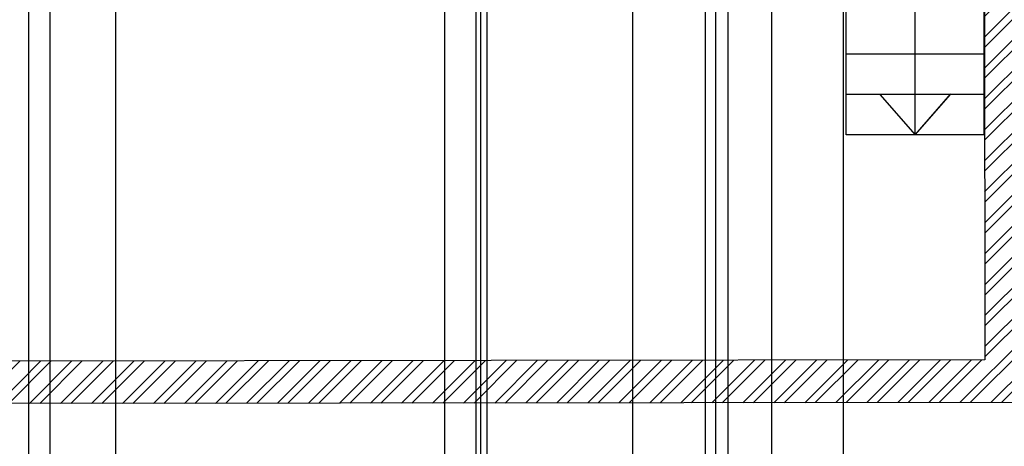
# Model space of a CAD drawing. Units: millimetres. Extents: x 22988 to 46014, y 13834 to 27730.
# Drawn here: x 23000 to 23009, y 13851 to 13854 of the extents above; entities that cross this region are included whole.
import ezdxf

# ---------------------------------------------------------------- set-up
doc = ezdxf.new("R2010")
doc.units = ezdxf.units.MM
for name, color, linetype in [('escada 100', 1, 'Continuous'), ('geometria', 8, 'Continuous'), ('hatch paredess', 40, 'Continuous'), ('paredes', 1, 'Continuous')]:
    doc.layers.add(name, color=color, linetype=linetype)

msp = doc.modelspace()

# ---------------------------------------------------------------- hatches: boundary and pattern name
at = {"layer": 'hatch paredess'}
h = msp.add_hatch(dxfattribs=at)
h.set_pattern_fill('ANSI32', color=256, scale=0.02)
h.paths.add_polyline_path([(23009.0624, 13854.6404), (23008.6924, 13854.6404), (23008.6961, 13851.4135), (22988.0426, 13851.3898), (22988.0426, 13851.0198), (23014.0801, 13851.0496), (23014.1052, 13851.5497), (23013.7347, 13851.5492), (23013.7282, 13851.4192), (23009.0661, 13851.4139)])
h.paths.add_polyline_path([(23014.3545, 13856.5204), (23013.9841, 13856.5204), (23013.959, 13856.0204), (23014.3294, 13856.0204)])
h.paths.add_polyline_path([(23014.5328, 13860.0746), (23014.1623, 13860.0746), (23014.0414, 13857.6636), (23011.0652, 13857.6636), (23011.0456, 13857.2936), (23014.3933, 13857.2936)])
edge = h.paths.add_edge_path()
edge.add_line((23016.9023, 13869.5165), (23016.4371, 13869.4961))
edge.add_arc((23026.8304, 13862.4261), 12.57, 145.77412, 172.81115)
edge.add_line((23014.3592, 13863.9991), (23014.1623, 13860.0746))
edge.add_line((23014.1623, 13860.0746), (23014.5328, 13860.0746))
edge.add_line((23014.5328, 13860.0746), (23014.728, 13863.9665))
edge.add_arc((23026.8304, 13862.4261), 12.2, 144.46615, 172.74614, ccw=False)

# ---------------------------------------------------------------- linework, layer by layer
at = {"layer": 'escada 100'}
for p, q in [((23007.4903, 13853.3704), (23007.4903, 13856.5204)), ((23008.0903, 13853.3704), (23008.0903, 13856.5204)), ((23008.6903, 13853.3704), (23008.6903, 13856.5204)), ((23008.6903, 13854.0704), (23007.4903, 13854.0704)), ((23008.6903, 13853.7204), (23007.4903, 13853.7204)), ((23007.7837, 13853.7204), (23008.0903, 13853.3704)), ((23008.0903, 13853.3704), (23008.4014, 13853.7256)), ((23008.0903, 13853.3704), (23008.3968, 13853.7204)), ((23008.6903, 13853.3704), (23007.4903, 13853.3704))]:
    msp.add_line(p, q, dxfattribs=at)
at = {"layer": 'geometria'}
for p, q in [((23006.4659, 13840.1672), (23006.4638, 13864.2143)), ((23006.8446, 13840.1672), (23006.8448, 13863.375)), ((23007.4658, 13840.1672), (23007.4658, 13862.5239)), ((23001.1396, 13838.9072), (23001.1396, 13860.9535)), ((23000.3794, 13860.8904), (23000.3794, 13838.9072)), ((23000.5687, 13838.9072), (23000.5687, 13860.9061)), ((23005.6328, 13860.0746), (23005.6328, 13839.0772)), ((23006.2649, 13860.0746), (23006.2649, 13837.7408)), ((23006.3584, 13840.1672), (23006.3584, 13860.0746)), ((23003.9998, 13839.4996), (23003.9998, 13859.5244)), ((23004.2698, 13859.5344), (23004.2698, 13839.0224)), ((23004.3098, 13859.5344), (23004.3098, 13839.1074)), ((23004.3698, 13839.0772), (23004.3698, 13858.3289))]:
    msp.add_line(p, q, dxfattribs=at)
at = {"layer": 'paredes'}
for p, q in [((23008.6903, 13856.5204), (23008.6961, 13851.4135)), ((23008.6961, 13851.4135), (22988.0426, 13851.3898)), ((23014.0801, 13851.0496), (22988.0426, 13851.0198))]:
    msp.add_line(p, q, dxfattribs=at)

doc.saveas('drawing.dxf')
